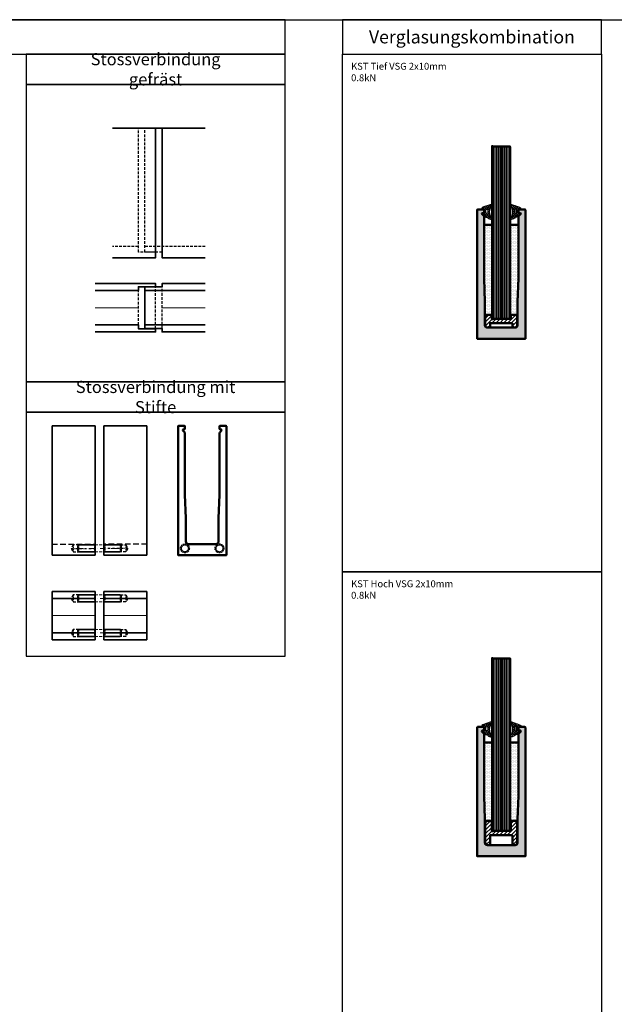
# Model space of a CAD drawing. Units: millimetres. Extents: x 5000 to 11402, y -2440 to 157.
# Drawn here: x 7233 to 7922, y -1142 to 0 of the extents above; entities that cross this region are included whole.
import ezdxf

# ---------------------------------------------------------------- set-up
doc = ezdxf.new("R2010")
doc.units = ezdxf.units.MM
for name, pattern in [('STRICHPUNKT', [25.4, 12.7, -6.35, 0, -6.35]), ('VERDECKT', [9.525, 6.35, -3.175]), ('VERDECKT2', [4.7625, 3.175, -1.5875])]:
    doc.linetypes.add(name, pattern=pattern)
for name, color, linetype, lineweight in [('Alu', 50, 'Continuous', 50), ('Alu1', 52, 'Continuous', 35), ('Alu2', 54, 'VERDECKT', 25), ('Alu3', 54, 'VERDECKT2', 25), ('Alu4', 54, 'STRICHPUNKT', 25), ('Alu6', 55, 'Continuous', 18), ('Bemassung', 6, 'Continuous', 25), ('Cns1', 132, 'Continuous', 35), ('Cns2', 134, 'VERDECKT', 13), ('Cns3', 134, 'VERDECKT2', 13), ('Cns4', 134, 'STRICHPUNKT', 13), ('Glas', 80, 'Continuous', 50), ('Glas6', 85, 'Continuous', 18), ('Gummi', 20, 'Continuous', 50), ('Gummi6', 25, 'Continuous', 18), ('Kst', 20, 'Continuous', 50), ('Kst6', 25, 'Continuous', 18)]:
    doc.layers.add(name, color=color, linetype=linetype, lineweight=lineweight)
doc.layers.add('HILFSLINIEN', color=253, linetype='Continuous', lineweight=0, plot=False)
doc.styles.add('PFI', font='isocp.shx', dxfattribs={"width": 0.9})
pattern_1 = [(0, (-2100, -3000), (0.79375, 1.5875), [0, -1.5875])]

# ---------------------------------------------------------------- blocks, each defined once
blk = doc.blocks.new('137258')
at = {"layer": 'Alu6'}
h = blk.add_hatch(color=256, dxfattribs=at)
h.dxf.hatch_style = 1
h.paths.add_polyline_path([(-20, 141.8, 0.198912), (-20.3, 142.5), (-22.3, 144.5, -0.594937), (-21.9, 145.8), (-20.4, 146.1, 0.354119), (-20, 146.6), (-20, 149.5), (-20.5, 150), (-27.5, 150), (-28, 149.5), (-28, 0.3, 0.414214), (-27.7, 0), (0, 0), (0, 13), (-16, 13, -0.414214), (-19, 16), (-19, 43), (-20, 70)])
h.paths.add_polyline_path([(28, 149.5), (27.5, 150), (20.5, 150), (20, 149.5), (20, 146.6, 0.354119), (20.4, 146.1), (21.9, 145.8, -0.594937), (22.3, 144.5), (20.3, 142.5, 0.198912), (20, 141.8), (20, 70), (19, 43), (19, 16, -0.414214), (16, 13), (0, 13), (0, 0), (27.7, 0, 0.414214), (28, 0.3)])
at = {"layer": 'Alu'}
blk.add_lwpolyline([(28, 149.5), (27.5, 150), (20.5, 150), (20, 149.5), (20, 146.6, 0.354119), (20.4, 146.1), (21.9, 145.8, -0.594937), (22.3, 144.5), (20.3, 142.5, 0.198912), (20, 141.8), (20, 70), (19, 43), (19, 16, -0.414214), (16, 13), (-16, 13, -0.414214), (-19, 16), (-19, 43), (-20, 70), (-20, 141.8, 0.198912), (-20.3, 142.5), (-22.3, 144.5, -0.594937), (-21.9, 145.8), (-20.4, 146.1, 0.354119), (-20, 146.6), (-20, 149.5), (-20.5, 150), (-27.5, 150), (-28, 149.5), (-28, 0.3, 0.414214), (-27.7, 0), (27.7, 0, 0.414214), (28, 0.3)], format="xyb", close=True, dxfattribs=at)
at = {"layer": 'HILFSLINIEN'}
blk.add_line((0.2, 0), (-0.2, 0), dxfattribs=at)
for points in [[(-20, 149.5), (-20, 150), (-28, 150), (-28, 0), (28, 0), (28, 150), (20, 150), (20, 149.5)], [(0, 0.2), (0, -0.2)]]:
    blk.add_lwpolyline(points, dxfattribs=at)
blk.add_circle((0, 0), 0.25, dxfattribs=at)
blk.add_point((0, 0), dxfattribs=at)
blk.add_point((0, 0), dxfattribs=at)
blk = doc.blocks.new('*U51')
at = {"layer": 'Gummi6'}
h = blk.add_hatch(dxfattribs=at)
h.set_pattern_fill('DOTS', color=256)
h.set_pattern_definition(pattern_1)
h.paths.add_polyline_path([(-10.5, 132), (-20, 132), (-20, 70), (-19, 43), (-19, 28), (-10.5, 28)])
h = blk.add_hatch(dxfattribs=at)
h.set_pattern_fill('DOTS', color=256)
h.set_pattern_definition(pattern_1)
h.paths.add_polyline_path([(20, 132), (10.5, 132), (10.5, 28), (19, 28), (19, 43), (20, 70)])
at = {"layer": 'HILFSLINIEN'}
blk.add_point((0, 0), dxfattribs=at)
at = {"layer": 'Kst'}
for points in [[(-10.5, 28), (-19, 28), (-19, 43), (-20, 70), (-20, 132), (-10.5, 132)], [(10.5, 28), (19, 28), (19, 43), (20, 70), (20, 132), (10.5, 132)]]:
    blk.add_lwpolyline(points, close=True, dxfattribs=at)
blk = doc.blocks.new('*U36')
at = {"layer": 'Kst6'}
h = blk.add_hatch(dxfattribs=at)
h.set_pattern_fill('ANSI31', color=256)
h.set_pattern_definition([(45, (-2250, -3000), (-2.245064, 2.245064), [])])
h.paths.add_polyline_path([(13, 18), (13, 14.5), (14.5, 13), (15.6, 13, 0.414214), (18.6, 16), (18.6, 25, 0.414214), (15.6, 28), (12.5, 28), (11, 26.5), (11, 23), (-11, 23), (-11, 26.5), (-12.5, 28), (-15.6, 28, 0.414214), (-18.6, 25), (-18.6, 16, 0.414214), (-15.6, 13), (-14.5, 13), (-13, 14.5), (-13, 18)])
at = {"layer": 'HILFSLINIEN'}
blk.add_point((0, 0), dxfattribs=at)
at = {"layer": 'Kst'}
blk.add_lwpolyline([(-14.5, 13), (-13, 14.5), (-13, 18), (13, 18), (13, 14.5), (14.5, 13), (15.6, 13, 0.414214), (18.6, 16), (18.6, 25, 0.414214), (15.6, 28), (12.5, 28), (11, 26.5), (11, 23), (-11, 23), (-11, 26.5), (-12.5, 28), (-15.6, 28, 0.414214), (-18.6, 25), (-18.6, 16, 0.414214), (-15.6, 13)], format="xyb", close=True, dxfattribs=at)
blk = doc.blocks.new('GGG_N_V_KT_21_0.8')
at = {"layer": 'HILFSLINIEN'}
blk.add_lwpolyline([(10.5, 150), (10.5, 23), (-10.5, 23), (-10.5, 150)], dxfattribs=at)
for name in ['137258', '*U51', '*U36']:
    blk.add_blockref(name, (0, 0))
blk = doc.blocks.new('*U57')
at = {"layer": 'Gummi6'}
h = blk.add_hatch(dxfattribs=at)
h.set_pattern_fill('DOTS', color=256)
h.set_pattern_definition(pattern_1)
h.paths.add_polyline_path([(-10.5, 132), (-20, 132), (-20, 70), (-19, 43), (-19, 41), (-10.5, 41)])
h = blk.add_hatch(dxfattribs=at)
h.set_pattern_fill('DOTS', color=256)
h.set_pattern_definition(pattern_1)
h.paths.add_polyline_path([(20, 132), (10.5, 132), (10.5, 41), (19, 41), (19, 43), (20, 70)])
at = {"layer": 'HILFSLINIEN'}
blk.add_point((0, 0), dxfattribs=at)
at = {"layer": 'Kst'}
for points in [[(-10.5, 41), (-19, 41), (-19, 43), (-20, 70), (-20, 132), (-10.5, 132)], [(10.5, 41), (19, 41), (19, 43), (20, 70), (20, 132), (10.5, 132)]]:
    blk.add_lwpolyline(points, close=True, dxfattribs=at)
blk = doc.blocks.new('*U35')
at = {"layer": 'Kst6'}
h = blk.add_hatch(dxfattribs=at)
h.set_pattern_fill('ANSI31', color=256)
h.set_pattern_definition([(45, (-2200, -3000), (-2.245064, 2.245064), [])])
h.paths.add_polyline_path([(18.6, 38, 0.414214), (15.6, 41), (12.5, 41), (11, 39.5), (11, 29.5), (-11, 29.5), (-11, 39.5), (-12.5, 41), (-15.6, 41, 0.414214), (-18.6, 38), (-18.6, 16, 0.414214), (-15.6, 13), (-14.5, 13), (-13, 14.5), (-13, 24.5), (13, 24.5), (13, 14.5), (14.5, 13), (15.6, 13, 0.414214), (18.6, 16)])
at = {"layer": 'HILFSLINIEN'}
blk.add_point((0, 0), dxfattribs=at)
at = {"layer": 'Kst'}
blk.add_lwpolyline([(-14.5, 13), (-13, 14.5), (-13, 24.5), (13, 24.5), (13, 14.5), (14.5, 13), (15.6, 13, 0.414214), (18.6, 16), (18.6, 38, 0.414214), (15.6, 41), (12.5, 41), (11, 39.5), (11, 29.5), (-11, 29.5), (-11, 39.5), (-12.5, 41), (-15.6, 41, 0.414214), (-18.6, 38), (-18.6, 16, 0.414214), (-15.6, 13)], format="xyb", close=True, dxfattribs=at)
blk = doc.blocks.new('GGG_N_V_KH_21_0.8')
at = {"layer": 'Alu6'}
h = blk.add_hatch(color=256, dxfattribs=at)
h.dxf.hatch_style = 1
h.paths.add_polyline_path([(-20, 141.8, 0.198912), (-20.3, 142.5), (-22.3, 144.5, -0.594937), (-21.9, 145.8), (-20.4, 146.1, 0.354119), (-20, 146.6), (-20, 149.5), (-20.5, 150), (-27.5, 150), (-28, 149.5), (-28, 0.3, 0.414214), (-27.7, 0), (0, 0), (0, 13), (-16, 13, -0.414214), (-19, 16), (-19, 43), (-20, 70)])
h.paths.add_polyline_path([(28, 149.5), (27.5, 150), (20.5, 150), (20, 149.5), (20, 146.6, 0.354119), (20.4, 146.1), (21.9, 145.8, -0.594937), (22.3, 144.5), (20.3, 142.5, 0.198912), (20, 141.8), (20, 70), (19, 43), (19, 16, -0.414214), (16, 13), (0, 13), (0, 0), (27.7, 0, 0.414214), (28, 0.3)])
at = {"layer": 'Alu'}
blk.add_lwpolyline([(28, 149.5), (27.5, 150), (20.5, 150), (20, 149.5), (20, 146.6, 0.354119), (20.4, 146.1), (21.9, 145.8, -0.594937), (22.3, 144.5), (20.3, 142.5, 0.198912), (20, 141.8), (20, 70), (19, 43), (19, 16, -0.414214), (16, 13), (-16, 13, -0.414214), (-19, 16), (-19, 43), (-20, 70), (-20, 141.8, 0.198912), (-20.3, 142.5), (-22.3, 144.5, -0.594937), (-21.9, 145.8), (-20.4, 146.1, 0.354119), (-20, 146.6), (-20, 149.5), (-20.5, 150), (-27.5, 150), (-28, 149.5), (-28, 0.3, 0.414214), (-27.7, 0), (27.7, 0, 0.414214), (28, 0.3)], format="xyb", close=True, dxfattribs=at)
at = {"layer": 'HILFSLINIEN'}
for points in [[(-20, 149.5), (-20, 150), (-28, 150), (-28, 0), (28, 0), (28, 150), (20, 150), (20, 149.5)], [(10.5, 150), (10.5, 29.5), (-10.5, 29.5), (-10.5, 150)]]:
    blk.add_lwpolyline(points, dxfattribs=at)
blk.add_point((0, 0), dxfattribs=at)
for name in ['*U57', '*U35']:
    blk.add_blockref(name, (0, 0))
blk = doc.blocks.new('*U65')
at = {"layer": 'Glas'}
for points in [[(-21, 199.5), (-21, 0.5), (-20.5, 0), (-10.8, 0), (-10.8, 200), (-20.5, 200), (-21, 199.5)], [(-10.2, 200), (-10.2, 0), (-0.5, 0), (0, 0.5), (0, 199.5), (-0.5, 200), (-10.2, 200)]]:
    blk.add_lwpolyline(points, dxfattribs=at)
for p in [(-21, 200), (-21, 0)]:
    blk.add_point(p, dxfattribs=at)
at = {"layer": 'Glas6'}
for points in [[(-19.5, 200), (-19.5, 0)], [(-18.1, 200), (-18.1, 0)], [(-16.6, 200), (-16.6, 0)], [(-15.1, 200), (-15.1, 0)], [(-13.7, 200), (-13.7, 0)], [(-12.2, 200), (-12.2, 0)], [(-8.8, 200), (-8.8, 0)], [(-7.3, 200), (-7.3, 0)], [(-5.9, 200), (-5.9, 0)], [(-4.4, 200), (-4.4, 0)], [(-2.9, 200), (-2.9, 0)], [(-1.5, 200), (-1.5, 0)]]:
    blk.add_lwpolyline(points, dxfattribs=at)
at = {"layer": 'Glas6', "const_width": 0.5}
blk.add_lwpolyline([(-10.5, 200), (-10.5, 0)], dxfattribs=at)
at = {"layer": 'HILFSLINIEN'}
blk.add_line((-10.2, 0), (-10.8, 0), dxfattribs=at)
blk.add_lwpolyline([(-21, 0), (0, 0), (0, 200), (-21, 200)], close=True, dxfattribs=at)
blk.add_lwpolyline([(-10.5, 0.2), (-10.5, -0.2)], dxfattribs=at)
blk.add_circle((-10.5, 0), 0.25, dxfattribs=at)
blk = doc.blocks.new('GGG_N_D_21_G')
at = {"layer": 'Gummi6'}
h = blk.add_hatch(dxfattribs=at)
h.set_pattern_fill('ANSI37', color=256, scale=0.6)
h.set_pattern_definition([(45, (-2200, -3000), (-1.3470384, 1.3470384), []), (135, (-2200, -3000), (-1.3470384, -1.3470384), [])])
edge = h.paths.add_edge_path()
edge.add_arc((-11.4, 155), 0.9, 295.2204, 468.6646)
edge.add_line((-11.7, 155.8), (-21.3, 152.6))
edge.add_arc((-20.5, 150.2), 2.5, 108.6646, 181.2133)
edge.add_arc((-22.9, 150.2), 0.1, 186.0687, 290.4804)
edge.add_line((-22.9, 150.1), (-20.5, 150.4))
edge.add_arc((-20.4, 150.1), 0.4, 0, 110.4804, ccw=False)
edge.add_line((-20, 150.1), (-20, 146.1))
edge.add_arc((-20.4, 146.1), 0.4, -81.1944, 0, ccw=False)
edge.add_line((-20.3, 145.7), (-21.6, 145.5))
edge.add_arc((-21.5, 145), 0.5, 98.8056, 220.6899)
edge.add_arc((-8.2, 156.4), 18, 220.6899, 231.8111)
edge.add_arc((-19.2, 142.4), 0.2, 231.8111, 306.2357)
edge.add_arc((-18.8, 141.8), 0.5, -18.32, 126.2357, ccw=False)
edge.add_arc((-18.2, 141.6), 0.2, 161.68, 236.1046)
edge.add_arc((-8.2, 156.4), 18, 236.1046, 239.629)
edge.add_arc((-17.2, 141), 0.2, 239.629, 319.3391)
edge.add_arc((-16.5, 140.4), 0.8, -13.8161, 139.3391, ccw=False)
edge.add_arc((-15.5, 140.1), 0.2, 166.1839, 229.8063)
edge.add_arc((-10.1, 148.7), 10.4, 237.6954, 262.8965)
edge.add_arc((-11.3, 139.3), 0.8, 264.7651, 425.2009)
edge.add_arc((-2.3, 147.1), 11.2, 141.1759, 219.2454, ccw=False)
edge = h.paths.add_edge_path(flags=16)
edge.add_line((-15.7, 149.3), (-15.7, 146.6))
edge.add_arc((-16.8, 146.6), 1.15, -180, 0, ccw=False)
edge.add_line((-18, 146.6), (-18, 149.3))
edge.add_arc((-16.8, 149.3), 1.15, 0, 180, ccw=False)
h = blk.add_hatch(dxfattribs=at)
h.set_pattern_fill('ANSI37', color=256, scale=0.6)
h.set_pattern_definition([(45, (-5850, -6630), (-1.3470384, 1.3470384), []), (135, (-5850, -6630), (-1.3470384, -1.3470384), [])])
edge = h.paths.add_edge_path()
edge.add_arc((11.4, 155), 0.9, 71.3354, 244.7796, ccw=False)
edge.add_line((11.7, 155.8), (21.3, 152.6))
edge.add_arc((20.5, 150.2), 2.5, 358.7867, 431.3354, ccw=False)
edge.add_arc((22.9, 150.2), 0.1, 249.5196, 353.9313, ccw=False)
edge.add_line((22.9, 150.1), (20.5, 150.4))
edge.add_arc((20.4, 150.1), 0.4, 429.5196, 540)
edge.add_line((20, 150.1), (20, 146.1))
edge.add_arc((20.4, 146.1), 0.4, 540, 621.1944)
edge.add_line((20.3, 145.7), (21.6, 145.5))
edge.add_arc((21.5, 145), 0.5, 319.3101, 441.1944, ccw=False)
edge.add_arc((8.2, 156.4), 18, 308.1889, 319.3101, ccw=False)
edge.add_arc((19.2, 142.4), 0.2, 233.7643, 308.1889, ccw=False)
edge.add_arc((18.8, 141.8), 0.5, 413.7643, 558.32)
edge.add_arc((18.2, 141.6), 0.2, 303.8954, 378.32, ccw=False)
edge.add_arc((8.2, 156.4), 18, 300.371, 303.8954, ccw=False)
edge.add_arc((17.2, 141), 0.2, 220.6609, 300.371, ccw=False)
edge.add_arc((16.5, 140.4), 0.8, 400.6609, 553.8161)
edge.add_arc((15.5, 140.1), 0.2, 310.1937, 373.8161, ccw=False)
edge.add_arc((10.1, 148.7), 10.4, 277.1035, 302.3046, ccw=False)
edge.add_arc((11.3, 139.3), 0.8, 114.7991, 275.2349, ccw=False)
edge.add_arc((2.3, 147.1), 11.2, 320.7546, 398.8241)
edge = h.paths.add_edge_path(flags=16)
edge.add_line((15.7, 149.3), (15.7, 146.6))
edge.add_arc((16.8, 146.6), 1.15, 540, 720)
edge.add_line((18, 146.6), (18, 149.3))
edge.add_arc((16.8, 149.3), 1.15, 360, 540)
at = {"layer": 'Gummi', "linetype": 'Continuous', "lineweight": 25}
for points in [[(-19.1, 142.2, -0.730253), (-18.3, 141.7, 0.336657), (-18.3, 141.4, 0.015379), (-17.3, 140.9, 0.362538), (-17.1, 140.9, -0.789435), (-15.7, 140.2, 0.362538), (-15.6, 140, 0.109039), (-11.4, 138.5, 0.842345), (-11, 140, -0.35446), (-11, 154.1, 0.943914), (-11.7, 155.8), (-21.3, 152.6, 0.32198), (-23, 150.2), (-23, 150.2, 0.523234), (-22.9, 150.1), (-20.5, 150.4, -0.523234), (-20, 150.1), (-20, 146.1, -0.369884), (-20.3, 145.7), (-21.6, 145.5, 0.588366), (-21.9, 144.6, 0.048563), (-19.4, 142.2, 0.336657)], [(-15.7, 149.3), (-15.7, 146.6, -1), (-18, 146.6), (-18, 149.3, -1)], [(19.1, 142.2, 0.730253), (18.3, 141.7, -0.336657), (18.3, 141.4, -0.015379), (17.3, 140.9, -0.362538), (17.1, 140.9, 0.789435), (15.7, 140.2, -0.362538), (15.6, 140, -0.109039), (11.4, 138.5, -0.842345), (11, 140, 0.35446), (11, 154.1, -0.943914), (11.7, 155.8), (21.3, 152.6, -0.32198), (23, 150.2), (23, 150.2, -0.523234), (22.9, 150.1), (20.5, 150.4, 0.523234), (20, 150.1), (20, 146.1, 0.369884), (20.3, 145.7), (21.6, 145.5, -0.588366), (21.9, 144.6, -0.048563), (19.4, 142.2, -0.336657)], [(15.7, 149.3), (15.7, 146.6, 1), (18, 146.6), (18, 149.3, 1)]]:
    blk.add_lwpolyline(points, format="xyb", close=True, dxfattribs=at)
at = {"layer": 'HILFSLINIEN'}
blk.add_point((0, 0), dxfattribs=at)
blk = doc.blocks.new('GGG_N_0.8_Stossverbindung gefräst Vater_Draufsicht')
at = {"layer": 'Alu1'}
for p, q in [((70, 20), (0, 20)), ((70, -20), (0, -20))]:
    blk.add_line(p, q, dxfattribs=at)
blk.add_lwpolyline([(70, -28), (20, -28), (20, -24.2), (0, -24.2), (0, 24.2), (20, 24.2), (20, 28), (70, 28)], dxfattribs=at)
at = {"layer": 'Alu3'}
blk.add_line((20, -24.2), (20, 24.2), dxfattribs=at)
at = {"layer": 'HILFSLINIEN'}
blk.add_line((20, 0), (70, 0), dxfattribs=at)
blk = doc.blocks.new('GGG_N_0.8_Stossverbindung gefräst Mutter_Draufsicht')
at = {"layer": 'Alu1'}
for points in [[(-70, 20), (-20, 20), (-20, 24.4), (0, 24.4), (0, 28), (-70, 28)], [(-70, -28), (0, -28), (0, -24.4), (-20, -24.4), (-20, -20), (-70, -20)]]:
    blk.add_lwpolyline(points, dxfattribs=at)
at = {"layer": 'Alu3'}
for p, q in [((0, -24.4), (0, 24.4)), ((-20, -20), (-20, 20))]:
    blk.add_line(p, q, dxfattribs=at)
at = {"layer": 'HILFSLINIEN'}
blk.add_line((-20, 0), (-70, 0), dxfattribs=at)
blk = doc.blocks.new('*U119')
for name, p in [('GGG_N_0.8_Stossverbindung gefräst Mutter_Draufsicht', (0, 0)), ('GGG_N_0.8_Stossverbindung gefräst Vater_Draufsicht', (-12.5, 0))]:
    blk.add_blockref(name, p)
blk = doc.blocks.new('137258 o. S.')
at = {"layer": 'Alu'}
blk.add_lwpolyline([(28, 149.5), (27.5, 150), (20.5, 150), (20, 149.5), (20, 146.6, 0.354119), (20.4, 146.1), (21.9, 145.8, -0.594937), (22.3, 144.5), (20.3, 142.5, 0.198912), (20, 141.8), (20, 70), (19, 43), (19, 16, -0.414214), (16, 13), (-16, 13, -0.414214), (-19, 16), (-19, 43), (-20, 70), (-20, 141.8, 0.198912), (-20.3, 142.5), (-22.3, 144.5, -0.594937), (-21.9, 145.8), (-20.4, 146.1, 0.354119), (-20, 146.6), (-20, 149.5), (-20.5, 150), (-27.5, 150), (-28, 149.5), (-28, 0.3, 0.414214), (-27.7, 0), (27.7, 0, 0.414214), (28, 0.3)], format="xyb", close=True, dxfattribs=at)
at = {"layer": 'HILFSLINIEN'}
blk.add_lwpolyline([(20.5, 150), (28, 150), (28, 0), (-28, 0), (-28, 150), (-20.5, 150)], dxfattribs=at)
blk.add_point((0, 0), dxfattribs=at)
blk = doc.blocks.new('*U88')
blk.add_blockref('137258 o. S.', (0, 0))
blk = doc.blocks.new('GGG_N_0.8_Bohrung f. 137291_Ansicht')
at = {"layer": 'Alu3', "ltscale": 0.5}
blk.add_line((25.5, 4.1), (25.5, -4.1), dxfattribs=at)
blk.add_lwpolyline([(0, 4.1), (0, 5.1), (1, 4.1), (1, -4.1), (0, -5.1), (0, -4.1)], dxfattribs=at)
at = {"layer": 'Alu3'}
blk.add_lwpolyline([(0, 4.1), (25.5, 4.1), (28, 0), (25.5, -4.1), (0, -4.1)], dxfattribs=at)
at = {"layer": 'Alu4', "ltscale": 0.2}
blk.add_line((28, 0), (0, 0), dxfattribs=at)
blk = doc.blocks.new('*U125')
at = {"xscale": -1}
for p in [(0, 20), (0, -20)]:
    blk.add_blockref('GGG_N_0.8_Bohrung f. 137291_Ansicht', p, dxfattribs=at)
blk = doc.blocks.new('*U114')
at = {"layer": 'Cns1'}
for points in [[(0, 24), (-19, 24), (-20, 23), (-20, 17), (-19, 16), (0, 16)], [(10, 16), (29, 16), (30, 17), (30, 23), (29, 24), (10, 24)], [(0, -16), (-19, -16), (-20, -17), (-20, -23), (-19, -24), (0, -24)], [(10, -24), (29, -24), (30, -23), (30, -17), (29, -16), (10, -16)]]:
    blk.add_lwpolyline(points, dxfattribs=at)
at = {"layer": 'Cns2', "ltscale": 0.5}
for p, q in [((0, 24), (10, 24)), ((0, 16), (10, 16)), ((0, -16), (10, -16)), ((0, -24), (10, -24))]:
    blk.add_line(p, q, dxfattribs=at)
at = {"layer": 'Cns3', "ltscale": 0.5}
for p, q in [((-19, 24), (-19, 16)), ((29, 24), (29, 16)), ((-19, -16), (-19, -24)), ((29, -16), (29, -24))]:
    blk.add_line(p, q, dxfattribs=at)
at = {"layer": 'Cns4', "ltscale": 0.5}
for p, q in [((-20, 20), (30, 20)), ((-20, -20), (30, -20))]:
    blk.add_line(p, q, dxfattribs=at)
blk.add_blockref('*U125', (0, 0))
at = {"xscale": -1}
blk.add_blockref('*U125', (10, 0), dxfattribs=at)
blk = doc.blocks.new('*U115')
at = {"layer": 'Cns1'}
for points in [[(0, 12), (-19, 12), (-20, 11), (-20, 5), (-19, 4), (0, 4)], [(10, 4), (29, 4), (30, 5), (30, 11), (29, 12), (10, 12)]]:
    blk.add_lwpolyline(points, dxfattribs=at)
at = {"layer": 'Cns2', "ltscale": 0.5}
for p, q in [((0, 12), (10, 12)), ((0, 4), (10, 4))]:
    blk.add_line(p, q, dxfattribs=at)
at = {"layer": 'Cns3', "ltscale": 0.5}
for p, q in [((-19, 12), (-19, 4)), ((29, 12), (29, 4))]:
    blk.add_line(p, q, dxfattribs=at)
at = {"layer": 'Cns4', "ltscale": 0.5}
blk.add_line((-20, 8), (30, 8), dxfattribs=at)
at = {"xscale": -1}
blk.add_blockref('GGG_N_0.8_Bohrung f. 137291_Ansicht', (0, 8), dxfattribs=at)
blk.add_blockref('GGG_N_0.8_Bohrung f. 137291_Ansicht', (10, 8))
blk = doc.blocks.new('GGG_N_0.8-1.6-3.0_Stossverbindung mit Stift')
at = {"layer": 'Alu3', "ltscale": 0.5}
for radius in [5.1, 4.1]:
    blk.add_circle((0, 0), radius, dxfattribs=at)
at = {"layer": 'Cns3', "ltscale": 0.5}
blk.add_circle((0, 0), 4, dxfattribs=at)
blk = doc.blocks.new('*U126')
for p in [(-20, 8), (20, 8)]:
    blk.add_blockref('GGG_N_0.8-1.6-3.0_Stossverbindung mit Stift', p)
blk = doc.blocks.new('*U116')
blk.add_blockref('*U126', (0, 0))
blk = doc.blocks.new('*U105')
at = {"layer": 'Alu1'}
for p, q in [((50, 56), (0, 56)), ((0, 0), (0, 56)), ((0, 48), (50, 48)), ((50, 0), (50, 56)), ((50, 8), (0, 8)), ((0, 0), (50, 0))]:
    blk.add_line(p, q, dxfattribs=at)
at = {"layer": 'HILFSLINIEN'}
blk.add_lwpolyline([(0, 28), (50, 28)], dxfattribs=at)
blk = doc.blocks.new('*U112')
at = {"layer": 'Alu1'}
for p, q in [((50, 150), (0, 150)), ((0, 0), (0, 150)), ((50, 0), (50, 150)), ((0, 0), (50, 0))]:
    blk.add_line(p, q, dxfattribs=at)
at = {"layer": 'Alu2'}
blk.add_line((50, 13), (0, 13), dxfattribs=at)
blk = doc.blocks.new('GGG_N_0.8-1.6-3.0_Stossverbindung gefräst Vater_Ansich')
at = {"layer": 'Alu1'}
blk.add_line((0, 150), (70, 150), dxfattribs=at)
blk.add_lwpolyline([(20, 150), (20, 0), (70, 0)], dxfattribs=at)
at = {"layer": 'Alu3'}
blk.add_line((70, 13), (0, 13), dxfattribs=at)
blk.add_lwpolyline([(20, 6.5), (0, 6.5), (0, 150)], dxfattribs=at)
blk = doc.blocks.new('GGG_N_0.8-1.6-3.0_Stossverbindung gefräst Vaterstück_Ansich')
at = {"layer": 'Alu1'}
blk.add_lwpolyline([(-50, 150), (0, 150), (0, 0), (-50, 0)], dxfattribs=at)
at = {"layer": 'Alu3'}
blk.add_line((-20, 13), (-50, 13), dxfattribs=at)
blk.add_lwpolyline([(0, 6.3), (-20, 6.3), (-20, 150)], dxfattribs=at)
blk = doc.blocks.new('*U123')
for name, p in [('GGG_N_0.8-1.6-3.0_Stossverbindung gefräst Vaterstück_Ansich', (0, 0)), ('GGG_N_0.8-1.6-3.0_Stossverbindung gefräst Vater_Ansich', (-12.5, 0))]:
    blk.add_blockref(name, p)

msp = doc.modelspace()

# ---------------------------------------------------------------- linework, layer by layer
for points in [[(5000, 0), (11401.59, 0), (11401.59, -2440), (5000, -2440)], [(6435, -40), (7540, -40), (7540, 0), (6435, 0)], [(7606.59, -40), (7906.59, -40), (7906.59, 0), (7606.59, 0)], [(7240, -75), (7540, -75), (7540, -40), (7240, -40)], [(7606.59, -40), (7906.59, -40), (7906.59, -640), (7606.59, -640)], [(7240, -420), (7540, -420), (7540, -75), (7240, -75)], [(7240, -455), (7540, -455), (7540, -420), (7240, -420)], [(7240, -737.87), (7540, -737.87), (7540, -455), (7240, -455)], [(7606.59, -640), (7906.59, -640), (7906.59, -1240), (7606.59, -1240)]]:
    msp.add_lwpolyline(points, close=True)

# ---------------------------------------------------------------- block references
for name, p in [('*U123', (7390, -275.94)), ('*U65', (7801.09, -347)), ('GGG_N_D_21_G', (7790.59, -370)), ('GGG_N_V_KT_21_0.8', (7790.59, -370)), ('*U119', (7390, -333.94)), ('*U112', (7330, -620.94)), ('*U88', (7444, -620.94)), ('*U115', (7320, -620.94)), ('*U116', (7444, -620.94)), ('*U105', (7270, -718.94)), ('*U114', (7320, -690.94)), ('*U65', (7801.09, -940.5)), ('GGG_N_V_KH_21_0.8', (7790.59, -970)), ('GGG_N_D_21_G', (7790.59, -970))]:
    msp.add_blockref(name, p)
at = {"xscale": -1}
for name, p in [('*U112', (7320, -620.94)), ('*U105', (7380, -718.94))]:
    msp.add_blockref(name, p, dxfattribs=at)

# ---------------------------------------------------------------- texts
at = {"layer": 'Bemassung', "color": 2, "style": 'PFI'}
for s, insert, char_height, attachment_point in [('\\A1;Verglasungskombination', (7756.59, -20), 15, 5), ('\\A1;Stossverbindung gefräst', (7390, -57.5), 14, 5), ('\\A1;Stossverbindung mit Stifte', (7390, -437.5), 14, 5), ('\\A1;KST Hoch VSG 2x10mm 0.8kN', (7616.59, -650), 8, 1)]:
    msp.add_mtext(s, dxfattribs=dict(at, insert=insert, char_height=char_height, attachment_point=attachment_point))
at = {"layer": 'Bemassung', "color": 2, "insert": (7616.59, -50), "char_height": 8, "width": 136.2504, "attachment_point": 1, "style": 'PFI'}
msp.add_mtext('\\A1;KST Tief VSG 2x10mm 0.8kN', dxfattribs=at)

doc.saveas('drawing.dxf')
